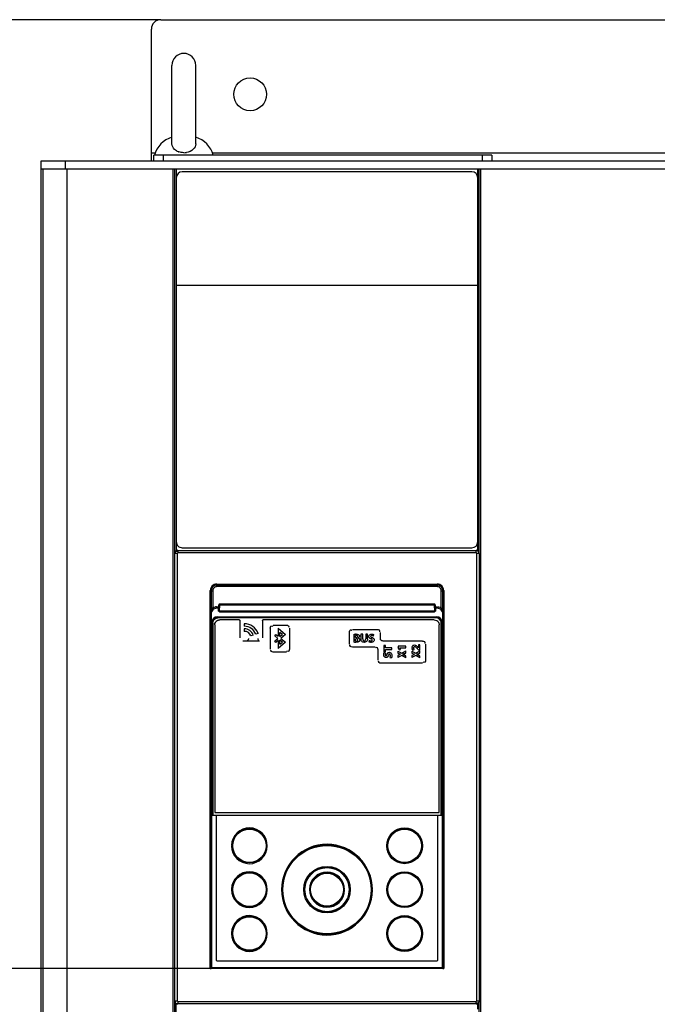
# Paper-space layout '178R0021_1_3' of a CAD drawing. Units: millimetres. Extents: x 0 to 420, y 0 to 297.
# Drawn here: x 72 to 94, y 185 to 218 of the extents above; entities that cross this region are included whole.
import ezdxf

# ---------------------------------------------------------------- set-up
doc = ezdxf.new("R2010")
doc.units = ezdxf.units.MM
doc.header["$LTSCALE"] = 23.1
doc.layers.get('0').update_dxf_attribs({"linetype": 'CONTINUOUS'})
doc.styles.get("Standard").update_dxf_attribs({"font": 'txt', "width": 0.8})
doc.dimstyles.new('DIMSTYLE_21', dxfattribs={"dimtxt": 2.6, "dimasz": 3.5, "dimexe": 1, "dimexo": 0, "dimgap": 0.65, "dimtad": 1, "dimdec": 0, "dimlfac": 10, "dimdsep": 46, "dimtxsty": 'STANDARD', "dimblk": '_FILLED', "dimblk1": '_FILLED', "dimblk2": '_FILLED', "dimcen": 0.09, "dimadec": 1, "dimazin": 2, "dimtp": 0.4, "dimtm": 0.4, "dimtfac": 1, "dimtdec": 0, "dimtofl": 0, "dimtmove": 0, "dimatfit": 3, "dimldrblk": '_FILLED', "dimfxl": 1, "dimtolj": 1, "dimarcsym": 0})

# ---------------------------------------------------------------- blocks, each defined once
blk = doc.blocks.new('_FILLED')
at = {"color": 0, "linetype": 'BYBLOCK'}
blk.add_solid([(0, 0), (-1, 0.1429), (-1, -0.1429)], dxfattribs=at)
blk = doc.blocks.new('*D83')
at = {"color": 2, "linetype": 'CONTINUOUS'}
for p, q in [((76.899, 218.384), (45.141, 218.384)), ((46.141, 218.384), (46.141, 137.355)), ((46.141, 56.326), (46.141, 137.355)), ((72.889, 56.326), (45.141, 56.326))]:
    blk.add_line(p, q, dxfattribs=at)
at = {"color": 2, "linetype": 'CONTINUOUS', "xscale": 3.5, "yscale": 3.5, "zscale": 3.5}
for p, rotation in [((46.141, 218.384), 90), ((46.141, 56.326), 270)]:
    blk.add_blockref('_FILLED', p, dxfattribs=dict(at, rotation=rotation))
at = {"color": 2, "linetype": 'CONTINUOUS', "insert": (42.891, 135.275), "char_height": 2.6, "width": 12.48, "attachment_point": 2, "rotation": 90, "line_spacing_factor": 0.9}
blk.add_mtext('1621\\P[63.8]', dxfattribs=at)
blk = doc.blocks.new('*D84')
at = {"color": 2, "linetype": 'CONTINUOUS'}
for p, q in [((78.552, 186.59), (61.808, 186.59)), ((62.808, 186.59), (62.808, 121.458)), ((62.809, 56.326), (62.808, 121.458)), ((73.689, 56.326), (61.809, 56.326))]:
    blk.add_line(p, q, dxfattribs=at)
at = {"color": 2, "linetype": 'CONTINUOUS', "xscale": 3.5, "yscale": 3.5, "zscale": 3.5}
for p, rotation in [((62.808, 186.59), 90.0006184538), ((62.809, 56.326), 270.0006184538)]:
    blk.add_blockref('_FILLED', p, dxfattribs=dict(at, rotation=rotation))
at = {"color": 2, "linetype": 'CONTINUOUS', "insert": (59.558, 119.378), "char_height": 2.6, "width": 12.48, "attachment_point": 2, "rotation": 90, "line_spacing_factor": 0.9}
blk.add_mtext('1303\\P[51.3]', dxfattribs=at)

psp = doc.layouts.new('178R0021_1_3')

# ---------------------------------------------------------------- linework, layer by layer
at = {"color": 7, "linetype": 'CONTINUOUS'}
for p, q in [((76.899, 218.384), (110.879, 218.384)), ((76.579, 213.675), (76.579, 218.064)), ((77.269, 214.22), (77.269, 216.854)), ((78.069, 214.22), (78.069, 216.854)), ((76.659, 213.654), (76.659, 213.844)), ((87.989, 213.844), (76.659, 213.844)), ((87.989, 213.844), (87.989, 213.654)), ((72.889, 96.071), (72.889, 213.654)), ((72.889, 213.654), (114.889, 213.654)), ((72.889, 213.384), (73.757, 213.384)), ((72.957, 96.071), (72.956, 213.384)), ((73.745, 213.384), (73.746, 96.071)), ((77.303, 213.384), (77.425, 213.384)), ((77.315, 96.071), (77.314, 213.384)), ((77.364, 200.505), (77.364, 213.384)), ((77.413, 213.384), (77.414, 200.591)), ((87.314, 213.29), (77.614, 213.29)), ((87.503, 213.384), (87.625, 213.384)), ((87.514, 200.591), (87.514, 213.384)), ((87.564, 200.505), (87.564, 213.384)), ((87.615, 96.071), (87.614, 213.384)), ((77.414, 209.49), (87.514, 209.49)), ((77.614, 200.69), (87.314, 200.69)), ((78.836, 198.659), (78.76, 198.661)), ((78.827, 198.569), (78.839, 198.77)), ((78.861, 198.808), (86.066, 198.808)), ((86.08, 198.57), (86.069, 198.77)), ((86.088, 198.77), (86.1, 198.569)), ((86.167, 198.661), (86.091, 198.659)), ((78.796, 198.377), (86.131, 198.377)), ((78.863, 198.543), (78.84, 198.56)), ((86.08, 198.57), (78.847, 198.57)), ((78.863, 198.543), (86.064, 198.543)), ((86.088, 198.56), (86.064, 198.543)), ((78.607, 191.735), (78.607, 198.187)), ((79.694, 198.145), (79.694, 198.06)), ((79.694, 197.975), (79.694, 197.89)), ((80.824, 197.991), (80.824, 197.731)), ((80.824, 197.991), (81.069, 197.785)), ((86.321, 198.188), (86.321, 191.735)), ((79.994, 197.764), (79.914, 197.735)), ((80.154, 197.822), (80.074, 197.793)), ((80.713, 197.739), (80.755, 197.789)), ((80.813, 197.655), (80.713, 197.739)), ((80.713, 197.571), (80.813, 197.655)), ((80.755, 197.789), (80.824, 197.731)), ((80.889, 197.718), (80.889, 197.851)), ((80.968, 197.785), (80.889, 197.851)), ((80.889, 197.718), (80.968, 197.785)), ((81.069, 197.785), (80.914, 197.655)), ((80.914, 197.655), (81.069, 197.525)), ((83.364, 197.787), (83.364, 197.526)), ((83.423, 197.685), (83.423, 197.747)), ((83.443, 197.685), (83.423, 197.685)), ((83.423, 197.567), (83.423, 197.642)), ((83.423, 197.642), (83.444, 197.642)), ((83.602, 197.791), (83.602, 197.642)), ((83.662, 197.791), (83.602, 197.791)), ((83.662, 197.638), (83.662, 197.791)), ((83.759, 197.791), (83.759, 197.638)), ((83.819, 197.791), (83.759, 197.791)), ((83.819, 197.642), (83.819, 197.791)), ((84.019, 197.733), (84.033, 197.781)), ((80.755, 197.521), (80.713, 197.571)), ((80.824, 197.579), (80.755, 197.521)), ((80.824, 197.579), (80.824, 197.319)), ((81.069, 197.525), (80.824, 197.319)), ((80.889, 197.458), (80.889, 197.591)), ((80.968, 197.525), (80.889, 197.591)), ((80.889, 197.458), (80.968, 197.525)), ((83.873, 197.587), (83.861, 197.538)), ((84.368, 197.413), (84.368, 197.208)), ((84.418, 197.413), (84.368, 197.413)), ((84.418, 197.34), (84.418, 197.413)), ((84.634, 197.34), (84.418, 197.34)), ((84.634, 197.28), (84.634, 197.34)), ((84.847, 197.392), (84.847, 197.342)), ((85.104, 197.392), (84.847, 197.392)), ((84.879, 197.274), (84.847, 197.342)), ((84.9, 197.333), (85.104, 197.334)), ((84.924, 197.284), (84.9, 197.333)), ((85.104, 197.334), (85.104, 197.392)), ((85.524, 197.342), (85.504, 197.366)), ((85.537, 197.257), (85.508, 197.29)), ((85.524, 197.439), (85.524, 197.342)), ((85.574, 197.439), (85.524, 197.439)), ((85.574, 197.257), (85.574, 197.439)), ((84.368, 197.208), (84.418, 197.208)), ((84.425, 197.163), (84.377, 197.177)), ((84.418, 197.208), (84.418, 197.28)), ((84.418, 197.28), (84.634, 197.28)), ((84.572, 197.017), (84.621, 197.005)), ((84.838, 197.23), (84.838, 197.162)), ((84.838, 197.23), (84.968, 197.155)), ((84.838, 197.162), (84.886, 197.139)), ((84.886, 197.1), (84.838, 197.077)), ((84.969, 197.082), (84.838, 197.008)), ((84.838, 197.077), (84.838, 197.008)), ((84.879, 197.274), (84.924, 197.284)), ((84.886, 197.1), (84.93, 197.121)), ((84.968, 197.155), (85.104, 197.234)), ((85.104, 197.005), (84.969, 197.082)), ((85.024, 197.11), (85.039, 197.103)), ((85.039, 197.103), (85.056, 197.095)), ((85.056, 197.141), (85.104, 197.165)), ((85.104, 197.074), (85.056, 197.095)), ((85.104, 197.165), (85.104, 197.234)), ((85.104, 197.005), (85.104, 197.074)), ((85.308, 197.23), (85.308, 197.162)), ((85.308, 197.23), (85.438, 197.155)), ((85.308, 197.162), (85.356, 197.139)), ((85.356, 197.1), (85.308, 197.077)), ((85.439, 197.082), (85.308, 197.008)), ((85.308, 197.077), (85.308, 197.008)), ((85.339, 197.261), (85.382, 197.278)), ((85.356, 197.1), (85.4, 197.121)), ((85.438, 197.155), (85.574, 197.234)), ((85.574, 197.005), (85.439, 197.082)), ((85.526, 197.141), (85.494, 197.125)), ((85.494, 197.11), (85.509, 197.103)), ((85.509, 197.103), (85.526, 197.095)), ((85.526, 197.141), (85.574, 197.165)), ((85.574, 197.074), (85.526, 197.095)), ((85.537, 197.257), (85.574, 197.257)), ((85.574, 197.165), (85.574, 197.234)), ((85.574, 197.005), (85.574, 197.074)), ((78.59, 191.735), (78.59, 186.621)), ((78.621, 191.735), (86.306, 191.735)), ((78.754, 191.695), (78.754, 186.875)), ((86.154, 191.715), (78.774, 191.715)), ((86.174, 186.875), (86.174, 191.695)), ((86.338, 186.621), (86.338, 191.735)), ((78.774, 186.855), (86.154, 186.855)), ((86.375, 186.59), (78.552, 186.59)), ((78.59, 186.621), (78.582, 186.593)), ((78.59, 186.621), (86.338, 186.621)), ((86.345, 186.593), (86.338, 186.621)), ((77.365, 96.071), (77.364, 185.504)), ((77.415, 96.071), (77.414, 185.418)), ((87.514, 185.231), (87.514, 185.418)), ((87.565, 96.071), (87.564, 185.505))]:
    psp.add_line(p, q, dxfattribs=at)
at = {"color": 9, "linetype": 'CONTINUOUS'}
for p, q in [((76.579, 213.924), (76.715, 213.924)), ((76.979, 213.844), (76.979, 213.654)), ((78.619, 213.924), (109.16, 213.924)), ((87.669, 213.654), (87.669, 213.844)), ((73.689, 213.654), (73.689, 213.384)), ((73.757, 213.384), (77.303, 213.384)), ((77.425, 213.384), (87.503, 213.384)), ((87.625, 213.384), (113.81, 213.384)), ((77.468, 200.601), (77.468, 200.521)), ((77.468, 200.601), (87.459, 200.601)), ((87.459, 200.521), (87.459, 200.601)), ((77.368, 185.509), (77.368, 200.501)), ((77.448, 200.501), (77.368, 200.501)), ((77.448, 200.501), (77.448, 185.509)), ((87.459, 200.521), (77.468, 200.521)), ((87.48, 185.509), (87.479, 200.501)), ((87.559, 200.501), (87.479, 200.501)), ((87.559, 200.501), (87.56, 185.509)), ((78.772, 199.445), (78.772, 199.475)), ((78.772, 199.475), (86.155, 199.475)), ((78.772, 199.445), (78.778, 199.439)), ((86.155, 199.445), (78.772, 199.445)), ((78.778, 199.389), (78.778, 199.439)), ((78.778, 199.439), (86.15, 199.439)), ((86.15, 199.389), (78.778, 199.389)), ((86.15, 199.439), (86.155, 199.445)), ((86.15, 199.439), (86.15, 199.389)), ((86.155, 199.475), (86.155, 199.445)), ((78.552, 186.59), (78.552, 199.255)), ((78.552, 199.255), (78.582, 199.255)), ((78.582, 199.255), (78.582, 186.593)), ((78.588, 199.249), (78.582, 199.255)), ((78.588, 198.669), (78.588, 199.249)), ((78.588, 199.249), (78.638, 199.249)), ((78.638, 199.249), (78.638, 198.669)), ((86.29, 198.669), (86.29, 199.249)), ((86.29, 199.249), (86.34, 199.249)), ((86.345, 199.255), (86.34, 199.249)), ((86.34, 199.249), (86.34, 198.669)), ((86.345, 186.593), (86.345, 199.255)), ((86.345, 199.255), (86.375, 199.255)), ((86.375, 199.255), (86.375, 186.59)), ((78.638, 198.669), (78.588, 198.669)), ((78.631, 198.652), (78.636, 198.664)), ((78.76, 198.707), (78.76, 198.661)), ((78.76, 198.707), (78.839, 198.707)), ((78.859, 198.77), (78.847, 198.57)), ((86.069, 198.77), (78.859, 198.77)), ((86.089, 198.707), (86.167, 198.707)), ((86.167, 198.661), (86.167, 198.707)), ((86.29, 198.669), (86.34, 198.669)), ((78.796, 198.377), (78.811, 198.362)), ((78.811, 198.362), (78.811, 198.342)), ((78.811, 198.362), (86.117, 198.362)), ((86.117, 198.342), (78.811, 198.342)), ((86.117, 198.342), (86.117, 198.362)), ((78.621, 191.735), (78.621, 198.173)), ((78.641, 198.173), (78.621, 198.173)), ((78.641, 198.173), (78.641, 191.735)), ((78.704, 198.105), (78.704, 191.815)), ((79.524, 198.275), (78.874, 198.275)), ((79.544, 198.251), (79.544, 197.675)), ((80.304, 198.255), (80.304, 197.675)), ((86.054, 198.275), (80.324, 198.275)), ((80.564, 197.995), (80.564, 197.295)), ((80.664, 198.095), (81.104, 198.095)), ((81.204, 197.995), (81.204, 197.295)), ((83.314, 197.955), (84.144, 197.955)), ((86.224, 191.815), (86.224, 198.105)), ((86.286, 191.735), (86.286, 198.173)), ((86.306, 198.173), (86.286, 198.173)), ((86.306, 198.173), (86.306, 191.735)), ((83.214, 197.465), (83.214, 197.855)), ((84.244, 197.855), (84.244, 197.665)), ((79.644, 197.575), (80.204, 197.575)), ((84.074, 197.365), (83.314, 197.365)), ((85.664, 197.565), (84.344, 197.565)), ((85.764, 197.465), (85.764, 196.925)), ((81.104, 197.195), (80.664, 197.195)), ((84.174, 196.925), (84.174, 197.265)), ((85.664, 196.825), (84.274, 196.825)), ((78.704, 191.815), (86.224, 191.815)), ((77.368, 185.509), (77.448, 185.509)), ((77.468, 185.489), (77.468, 185.409)), ((77.468, 185.489), (87.46, 185.489)), ((87.46, 185.409), (87.46, 185.489)), ((87.48, 185.509), (87.56, 185.509)), ((87.46, 185.409), (77.468, 185.409))]:
    psp.add_line(p, q, dxfattribs=at)
at = {"color": 7, "linetype": 'CONTINUOUS'}
for points in [[(78.861, 198.808), (78.848, 198.803), (78.841, 198.791), (78.839, 198.776), (78.839, 198.77)], [(86.089, 198.77), (86.088, 198.777), (86.086, 198.792), (86.078, 198.804), (86.066, 198.808)], [(86.1, 198.569), (86.098, 198.569), (86.09, 198.57), (86.08, 198.57)], [(78.552, 186.59), (78.568, 186.59), (78.578, 186.591), (78.582, 186.593)], [(86.345, 186.593), (86.35, 186.591), (86.361, 186.59), (86.375, 186.59)]]:
    psp.add_lwpolyline(points, dxfattribs=at)
at = {"color": 9, "linetype": 'CONTINUOUS'}
for points in [[(79.524, 198.275), (79.535, 198.272), (79.542, 198.263), (79.544, 198.251)], [(80.304, 198.255), (80.306, 198.265), (80.314, 198.272), (80.324, 198.275)], [(84.344, 197.565), (84.319, 197.568), (84.298, 197.576)]]:
    psp.add_lwpolyline(points, dxfattribs=at)
at = {"color": 7, "linetype": 'CONTINUOUS'}
for centre, radius in [((79.889, 215.884), 0.55), ((85.064, 190.705), 0.6), ((82.464, 189.235), 0.74), ((85.064, 189.235), 0.6), ((85.064, 187.765), 0.6)]:
    psp.add_circle(centre, radius, dxfattribs=at)
at = {"color": 9, "linetype": 'CONTINUOUS'}
for centre, radius in [((79.864, 190.705), 0.577), ((79.864, 190.705), 0.56), ((85.064, 190.705), 0.577), ((85.064, 190.705), 0.56), ((82.464, 189.235), 1.497), ((82.464, 189.235), 1.48), ((79.864, 189.235), 0.577), ((79.864, 189.235), 0.56), ((82.464, 189.235), 0.78), ((82.464, 189.235), 0.763), ((82.464, 189.235), 0.567), ((82.464, 189.235), 0.55), ((85.064, 189.235), 0.577), ((85.064, 189.235), 0.56), ((79.864, 187.765), 0.577), ((79.864, 187.765), 0.56), ((85.064, 187.765), 0.577), ((85.064, 187.765), 0.56)]:
    psp.add_circle(centre, radius, dxfattribs=at)
at = {"color": 7, "linetype": 'CONTINUOUS'}
for centre, radius, start, end in [((76.899, 218.064), 0.32, 90, 180), ((77.669, 216.854), 0.4, 0, 180), ((77.489, 213.654), 0.82, 105.7166, 166.9682), ((77.849, 213.654), 0.82, 13.5642, 74.2925), ((77.642, 214.369), 0.437, 240.3706, 247.316), ((77.654, 214.396), 0.467, 247.2713, 250.8007), ((77.669, 214.456), 0.529, 269.9885, 279.4527), ((77.614, 213.09), 0.2, 90.0006, 180.0006), ((87.314, 213.09), 0.2, 0.0006, 90.0006), ((77.464, 200.505), 0.1, 90.0704, 180.0006), ((77.614, 200.89), 0.2, 180.0006, 270.0006), ((87.314, 200.89), 0.2, 270.0006, 0.0006), ((87.464, 200.505), 0.1, 0.0704, 89.9308), ((79.694, 197.655), 0.49, 20.0006, 90.0006), ((79.694, 197.655), 0.405, 20.0006, 90.0006), ((79.694, 197.655), 0.32, 20.0006, 90.0006), ((79.694, 197.655), 0.235, 20.0006, 90.0006), ((83.442, 197.244), 0.549, 90.0298, 92.0443), ((83.964, 197.617), 0.129, 80.6779, 90.0278), ((83.965, 197.62), 0.126, 72.052, 80.6804), ((83.424, 198.015), 0.493, 265.3742, 267.8527), ((83.428, 198.136), 0.614, 267.8319, 270.0313), ((83.944, 197.729), 0.16, 251.084, 259.5864), ((85.463, 197.344), 0.151, 180.015, 192.2298), ((84.542, 197.108), 0.129, 170.6779, 180.0278), ((84.538, 197.109), 0.126, 162.052, 170.6804), ((84.429, 197.088), 0.16, 341.084, 349.5864), ((85.5, 196.201), 1.039, 117.2962, 118.2908), ((85.794, 195.631), 1.681, 116.6915, 117.2797), ((87.947, 191.351), 6.472, 116.536, 116.6986), ((85.97, 196.201), 1.039, 117.2962, 118.2908), ((78.774, 191.695), 0.02, 96.4292, 180.0006), ((86.154, 191.695), 0.02, 6.4292, 90.0006), ((79.864, 190.705), 0.6, 180.0006, 178.5399), ((82.464, 189.235), 1.52, 0.0006, 359.4308), ((79.864, 189.235), 0.6, 180.0006, 178.5399), ((82.464, 189.235), 0.59, 0.0006, 358.5146), ((79.864, 187.765), 0.6, 180.0006, 178.5399), ((78.774, 186.875), 0.02, 186.4292, 270.0006), ((86.154, 186.875), 0.02, 276.4292, 0.0006), ((77.464, 185.505), 0.1, 180.0006, 269.9308), ((87.464, 185.505), 0.1, 270.0704, 359.9308)]:
    psp.add_arc(centre, radius, start, end, dxfattribs=at)
at = {"color": 9, "linetype": 'CONTINUOUS'}
for centre, radius, start, end in [((78.772, 199.255), 0.22, 89.9733, 180.0281), ((78.772, 199.255), 0.19, 89.9837, 180.0175), ((78.778, 199.249), 0.19, 89.9898, 180.0115), ((78.778, 199.249), 0.14, 89.9925, 180.0089), ((86.15, 199.249), 0.19, 359.9898, 90.0115), ((86.15, 199.249), 0.14, 359.9923, 90.0088), ((86.155, 199.255), 0.22, 359.9731, 90.028), ((86.155, 199.255), 0.19, 359.9837, 90.0175), ((81.907, 197.361), 3.521, 158.4927, 158.8292), ((86.117, 198.173), 0.169, 359.9242, 90.0775), ((79.657, 197.668), 0.178, 328.4665, 338.5661)]:
    psp.add_arc(centre, radius, start, end, dxfattribs=at)
at = {"color": 7, "linetype": 'CONTINUOUS'}
for centre, major_axis, ratio, start_param, end_param in [((78.797, 198.186), (0.135, -0.135), 0.992433, 2.359993, 3.923193), ((78.847, 198.569), (0.02, 0), 0.060952, 1.570297, 3.225371), ((86.13, 198.186), (0.135, 0.135), 0.992433, -0.7816, 0.7816)]:
    psp.add_ellipse(centre, major_axis=major_axis, ratio=ratio, start_param=start_param, end_param=end_param, dxfattribs=at)
for points, knots in [([(77.426, 213.989), (77.402, 214.003), (77.324, 214.057), (77.269, 214.152), (77.269, 214.22)], [0, 0, 0, 0, 0.287486, 1, 1, 1, 1]), ([(78.069, 214.22), (78.069, 214.154), (77.987, 214.006), (77.839, 213.948), (77.756, 213.934)], [0, 0, 0, 0, 0.441273, 1, 1, 1, 1])]:
    psp.add_open_spline(points, degree=3, knots=knots, dxfattribs=at)
for points in [[(77.669, 213.927), (77.612, 213.927), (77.554, 213.937), (77.5, 213.955)], [(78.691, 198.647), (78.67, 198.638), (78.65, 198.624), (78.634, 198.607)], [(78.76, 198.661), (78.737, 198.661), (78.713, 198.656), (78.691, 198.647)], [(86.236, 198.647), (86.214, 198.656), (86.191, 198.661), (86.167, 198.661)], [(86.331, 198.548), (86.315, 198.591), (86.278, 198.629), (86.236, 198.647)], [(78.634, 198.607), (78.618, 198.59), (78.605, 198.57), (78.597, 198.548)], [(78.716, 198.337), (78.688, 198.321), (78.663, 198.296), (78.647, 198.268)], [(78.811, 198.362), (78.778, 198.362), (78.744, 198.353), (78.716, 198.337)], [(86.211, 198.337), (86.183, 198.353), (86.149, 198.362), (86.117, 198.362)], [(86.281, 198.268), (86.264, 198.296), (86.24, 198.321), (86.211, 198.337)], [(78.647, 198.268), (78.63, 198.239), (78.621, 198.206), (78.621, 198.173)], [(86.306, 198.173), (86.306, 198.206), (86.297, 198.239), (86.281, 198.268)], [(83.364, 197.787), (83.376, 197.789), (83.398, 197.792), (83.422, 197.792)], [(83.449, 197.749), (83.435, 197.749), (83.428, 197.748), (83.423, 197.747)], [(83.441, 197.793), (83.465, 197.793), (83.483, 197.791), (83.497, 197.787)], [(83.443, 197.685), (83.463, 197.685), (83.477, 197.691), (83.485, 197.699)], [(83.47, 197.639), (83.462, 197.641), (83.453, 197.642), (83.444, 197.642)], [(83.47, 197.746), (83.464, 197.748), (83.457, 197.749), (83.449, 197.749)], [(83.486, 197.736), (83.482, 197.741), (83.477, 197.744), (83.47, 197.746)], [(83.498, 197.605), (83.498, 197.623), (83.487, 197.634), (83.47, 197.639)], [(83.485, 197.699), (83.489, 197.704), (83.492, 197.711), (83.492, 197.718)], [(83.492, 197.718), (83.492, 197.725), (83.49, 197.731), (83.486, 197.736)], [(83.497, 197.787), (83.506, 197.785), (83.513, 197.782), (83.52, 197.778)], [(83.527, 197.679), (83.522, 197.675), (83.515, 197.671), (83.508, 197.668)], [(83.508, 197.668), (83.519, 197.665), (83.529, 197.661), (83.537, 197.654)], [(83.52, 197.778), (83.532, 197.771), (83.542, 197.761), (83.547, 197.748)], [(83.552, 197.725), (83.552, 197.708), (83.544, 197.691), (83.527, 197.679)], [(83.537, 197.654), (83.544, 197.648), (83.551, 197.641), (83.555, 197.632)], [(83.547, 197.748), (83.55, 197.741), (83.552, 197.734), (83.552, 197.725)], [(83.555, 197.632), (83.559, 197.623), (83.561, 197.613), (83.561, 197.603)], [(83.604, 197.609), (83.603, 197.619), (83.602, 197.631), (83.602, 197.642)], [(83.662, 197.638), (83.662, 197.622), (83.664, 197.608), (83.669, 197.597)], [(83.739, 197.578), (83.752, 197.588), (83.759, 197.608), (83.759, 197.638)], [(83.819, 197.642), (83.819, 197.615), (83.815, 197.593), (83.807, 197.576)], [(83.864, 197.715), (83.864, 197.731), (83.869, 197.746), (83.878, 197.758)], [(83.867, 197.694), (83.865, 197.7), (83.864, 197.707), (83.864, 197.715)], [(83.877, 197.675), (83.873, 197.681), (83.87, 197.687), (83.867, 197.694)], [(83.893, 197.66), (83.887, 197.664), (83.882, 197.669), (83.877, 197.675)], [(83.878, 197.758), (83.886, 197.77), (83.898, 197.779), (83.914, 197.786)], [(83.913, 197.647), (83.905, 197.651), (83.899, 197.655), (83.893, 197.66)], [(83.938, 197.636), (83.929, 197.639), (83.92, 197.643), (83.913, 197.647)], [(83.914, 197.786), (83.928, 197.791), (83.945, 197.795), (83.965, 197.795)], [(83.931, 197.734), (83.927, 197.73), (83.925, 197.725), (83.925, 197.72)], [(83.925, 197.72), (83.925, 197.709), (83.932, 197.701), (83.948, 197.694)], [(83.964, 197.746), (83.948, 197.746), (83.937, 197.741), (83.931, 197.734)], [(83.982, 197.599), (83.982, 197.616), (83.969, 197.625), (83.938, 197.636)], [(83.948, 197.694), (83.955, 197.69), (83.964, 197.687), (83.975, 197.683)], [(83.965, 197.795), (83.974, 197.795), (83.982, 197.794), (83.99, 197.793)], [(83.975, 197.683), (83.983, 197.68), (83.991, 197.676), (83.999, 197.672)], [(83.99, 197.793), (83.998, 197.792), (84.006, 197.791), (84.012, 197.789)], [(83.999, 197.672), (84.006, 197.668), (84.012, 197.664), (84.018, 197.659)], [(84.019, 197.733), (84.015, 197.735), (84.01, 197.738), (84.003, 197.74)], [(84.012, 197.789), (84.02, 197.787), (84.027, 197.784), (84.033, 197.781)], [(84.018, 197.659), (84.023, 197.655), (84.028, 197.649), (84.032, 197.644)], [(84.032, 197.644), (84.036, 197.638), (84.039, 197.632), (84.04, 197.625)], [(84.04, 197.625), (84.042, 197.618), (84.043, 197.611), (84.043, 197.603)], [(83.384, 197.524), (83.376, 197.524), (83.369, 197.525), (83.364, 197.526)], [(83.423, 197.567), (83.429, 197.566), (83.436, 197.566), (83.447, 197.566)], [(83.46, 197.523), (83.45, 197.523), (83.44, 197.522), (83.429, 197.522)], [(83.447, 197.566), (83.465, 197.566), (83.482, 197.571), (83.491, 197.583)], [(83.488, 197.527), (83.48, 197.525), (83.47, 197.524), (83.46, 197.523)], [(83.513, 197.535), (83.506, 197.532), (83.498, 197.529), (83.488, 197.527)], [(83.491, 197.583), (83.495, 197.588), (83.498, 197.596), (83.498, 197.605)], [(83.533, 197.546), (83.528, 197.542), (83.521, 197.538), (83.513, 197.535)], [(83.548, 197.561), (83.544, 197.556), (83.539, 197.551), (83.533, 197.546)], [(83.558, 197.58), (83.555, 197.573), (83.552, 197.567), (83.548, 197.561)], [(83.561, 197.603), (83.561, 197.595), (83.56, 197.587), (83.558, 197.58)], [(83.612, 197.581), (83.608, 197.589), (83.606, 197.599), (83.604, 197.609)], [(83.638, 197.542), (83.627, 197.552), (83.618, 197.564), (83.612, 197.581)], [(83.708, 197.521), (83.679, 197.521), (83.656, 197.527), (83.638, 197.542)], [(83.669, 197.597), (83.671, 197.591), (83.674, 197.586), (83.678, 197.582)], [(83.678, 197.582), (83.682, 197.578), (83.687, 197.574), (83.692, 197.572)], [(83.692, 197.572), (83.697, 197.57), (83.703, 197.569), (83.71, 197.569)], [(83.766, 197.533), (83.75, 197.525), (83.731, 197.521), (83.708, 197.521)], [(83.71, 197.569), (83.722, 197.569), (83.731, 197.572), (83.739, 197.578)], [(83.807, 197.576), (83.798, 197.556), (83.784, 197.542), (83.766, 197.533)], [(83.883, 197.529), (83.874, 197.531), (83.866, 197.534), (83.861, 197.538)], [(83.873, 197.587), (83.879, 197.584), (83.885, 197.581), (83.893, 197.579)], [(83.909, 197.523), (83.899, 197.524), (83.89, 197.527), (83.883, 197.529)], [(83.936, 197.521), (83.927, 197.521), (83.918, 197.522), (83.909, 197.523)], [(83.916, 197.573), (83.923, 197.571), (83.932, 197.57), (83.94, 197.57)], [(83.956, 197.522), (83.95, 197.521), (83.943, 197.521), (83.936, 197.521)], [(83.94, 197.57), (83.957, 197.57), (83.969, 197.575), (83.976, 197.582)], [(83.989, 197.529), (83.98, 197.526), (83.969, 197.523), (83.956, 197.522)], [(83.976, 197.582), (83.98, 197.587), (83.982, 197.593), (83.982, 197.599)], [(84.029, 197.558), (84.02, 197.546), (84.007, 197.536), (83.989, 197.529)], [(84.043, 197.603), (84.043, 197.587), (84.039, 197.571), (84.029, 197.558)], [(85.313, 197.344), (85.313, 197.363), (85.316, 197.379), (85.323, 197.392)], [(85.326, 197.284), (85.322, 197.293), (85.318, 197.302), (85.316, 197.312)], [(85.323, 197.392), (85.329, 197.406), (85.339, 197.417), (85.351, 197.424)], [(85.351, 197.424), (85.363, 197.431), (85.378, 197.434), (85.393, 197.434)], [(85.365, 197.353), (85.362, 197.348), (85.361, 197.341), (85.361, 197.332)], [(85.361, 197.332), (85.361, 197.325), (85.362, 197.319), (85.364, 197.312)], [(85.364, 197.312), (85.366, 197.306), (85.369, 197.299), (85.372, 197.294)], [(85.377, 197.369), (85.372, 197.365), (85.367, 197.36), (85.365, 197.353)], [(85.372, 197.294), (85.375, 197.288), (85.378, 197.282), (85.382, 197.278)], [(85.398, 197.374), (85.391, 197.374), (85.383, 197.372), (85.377, 197.369)], [(85.393, 197.434), (85.408, 197.434), (85.421, 197.431), (85.433, 197.425)], [(85.416, 197.371), (85.41, 197.373), (85.404, 197.374), (85.398, 197.374)], [(85.435, 197.361), (85.428, 197.365), (85.422, 197.369), (85.416, 197.371)], [(85.433, 197.425), (85.448, 197.418), (85.462, 197.408), (85.475, 197.396)], [(85.452, 197.347), (85.446, 197.353), (85.44, 197.357), (85.435, 197.361)], [(85.508, 197.29), (85.486, 197.315), (85.468, 197.334), (85.452, 197.347)], [(85.475, 197.396), (85.48, 197.391), (85.484, 197.387), (85.488, 197.383)], [(85.488, 197.383), (85.494, 197.377), (85.499, 197.372), (85.504, 197.366)], [(84.364, 197.109), (84.364, 197.118), (84.364, 197.126), (84.365, 197.134)], [(84.373, 197.058), (84.367, 197.072), (84.364, 197.089), (84.364, 197.109)], [(84.365, 197.134), (84.366, 197.142), (84.368, 197.15), (84.37, 197.156)], [(84.37, 197.156), (84.372, 197.164), (84.374, 197.171), (84.377, 197.177)], [(84.401, 197.022), (84.389, 197.03), (84.379, 197.042), (84.373, 197.058)], [(84.443, 197.008), (84.427, 197.008), (84.413, 197.013), (84.401, 197.022)], [(84.413, 197.108), (84.413, 197.092), (84.417, 197.081), (84.424, 197.075)], [(84.425, 197.163), (84.423, 197.159), (84.421, 197.154), (84.419, 197.147)], [(84.424, 197.075), (84.428, 197.071), (84.433, 197.069), (84.438, 197.069)], [(84.438, 197.069), (84.455, 197.069), (84.463, 197.084), (84.476, 197.119)], [(84.465, 197.011), (84.458, 197.009), (84.451, 197.008), (84.443, 197.008)], [(84.484, 197.021), (84.478, 197.017), (84.472, 197.014), (84.465, 197.011)], [(84.476, 197.119), (84.479, 197.127), (84.483, 197.135), (84.486, 197.142)], [(84.499, 197.037), (84.494, 197.031), (84.489, 197.025), (84.484, 197.021)], [(84.486, 197.142), (84.49, 197.15), (84.495, 197.156), (84.499, 197.162)], [(84.499, 197.162), (84.504, 197.167), (84.509, 197.172), (84.515, 197.176)], [(84.512, 197.057), (84.508, 197.049), (84.504, 197.043), (84.499, 197.037)], [(84.522, 197.082), (84.519, 197.073), (84.516, 197.064), (84.512, 197.057)], [(84.515, 197.176), (84.521, 197.18), (84.527, 197.183), (84.534, 197.184)], [(84.559, 197.126), (84.543, 197.126), (84.533, 197.113), (84.522, 197.082)], [(84.534, 197.184), (84.54, 197.186), (84.547, 197.187), (84.555, 197.187)], [(84.555, 197.187), (84.572, 197.187), (84.587, 197.183), (84.601, 197.173)], [(84.576, 197.12), (84.572, 197.124), (84.566, 197.126), (84.559, 197.126)], [(84.572, 197.017), (84.575, 197.023), (84.577, 197.029), (84.58, 197.037)], [(84.588, 197.084), (84.588, 197.101), (84.584, 197.113), (84.576, 197.12)], [(84.586, 197.06), (84.587, 197.067), (84.588, 197.076), (84.588, 197.084)], [(84.601, 197.173), (84.613, 197.164), (84.623, 197.151), (84.629, 197.133)], [(84.63, 197.026), (84.627, 197.018), (84.624, 197.01), (84.621, 197.005)], [(84.629, 197.133), (84.633, 197.124), (84.635, 197.113), (84.637, 197.1)], [(84.635, 197.053), (84.634, 197.043), (84.632, 197.034), (84.63, 197.026)], [(84.638, 197.08), (84.638, 197.071), (84.637, 197.061), (84.635, 197.053)], [(84.637, 197.1), (84.637, 197.094), (84.638, 197.087), (84.638, 197.08)], [(84.93, 197.121), (84.913, 197.127), (84.902, 197.132), (84.886, 197.139)], [(85.008, 197.116), (85.013, 197.114), (85.018, 197.112), (85.024, 197.11)], [(85.339, 197.261), (85.334, 197.267), (85.33, 197.275), (85.326, 197.284)], [(85.4, 197.121), (85.383, 197.127), (85.372, 197.132), (85.356, 197.139)], [(85.478, 197.116), (85.483, 197.114), (85.488, 197.112), (85.494, 197.11)]]:
    psp.add_open_spline(points, degree=3, dxfattribs=at)
at = {"color": 9, "linetype": 'CONTINUOUS'}
for points, knots in [([(87.459, 200.601), (87.483, 200.601), (87.536, 200.598), (87.546, 200.537), (87.534, 200.521)], [0, 0, 0, 0, 0.543021, 1, 1, 1, 1]), ([(77.368, 200.501), (77.368, 200.524), (77.37, 200.577), (77.432, 200.587), (77.448, 200.575)], [0, 0, 0, 0, 0.543021, 1, 1, 1, 1]), ([(77.448, 200.501), (77.448, 200.506), (77.453, 200.516), (77.463, 200.521), (77.468, 200.521)], [0, 0, 0, 0, 0.499999, 1, 1, 1, 1]), ([(87.459, 200.521), (87.464, 200.521), (87.475, 200.516), (87.479, 200.506), (87.479, 200.501)], [0, 0, 0, 0, 0.499999, 1, 1, 1, 1]), ([(78.76, 198.707), (78.753, 198.707), (78.739, 198.707), (78.724, 198.705), (78.717, 198.704)], [0, 0, 0, 0, 0.497196, 1, 1, 1, 1]), ([(78.859, 198.77), (78.854, 198.77), (78.848, 198.769), (78.84, 198.772), (78.839, 198.77)], [0, 0, 0, 0, 0.683056, 1, 1, 1, 1]), ([(78.859, 198.77), (78.859, 198.774), (78.859, 198.782), (78.86, 198.789), (78.86, 198.792)], [0, 0, 0, 0, 0.543943, 1, 1, 1, 1]), ([(78.86, 198.792), (78.86, 198.794), (78.861, 198.798), (78.861, 198.801), (78.861, 198.802)], [0, 0, 0, 0, 0.630281, 1, 1, 1, 1]), ([(86.066, 198.802), (86.067, 198.799), (86.068, 198.788), (86.068, 198.777), (86.069, 198.77)], [0, 0, 0, 0, 0.35566, 1, 1, 1, 1]), ([(86.088, 198.77), (86.087, 198.771), (86.081, 198.77), (86.076, 198.77), (86.072, 198.77)], [0, 0, 0, 0, 0.311106, 1, 1, 1, 1]), ([(86.21, 198.703), (86.204, 198.703), (86.192, 198.701), (86.18, 198.696), (86.175, 198.693)], [0, 0, 0, 0, 0.478299, 1, 1, 1, 1]), ([(86.318, 198.593), (86.32, 198.586), (86.325, 198.571), (86.329, 198.556), (86.331, 198.548)], [0, 0, 0, 0, 0.491822, 1, 1, 1, 1]), ([(78.788, 198.252), (78.794, 198.255), (78.806, 198.261), (78.819, 198.265), (78.825, 198.267)], [0, 0, 0, 0, 0.499781, 1, 1, 1, 1]), ([(78.825, 198.267), (78.833, 198.27), (78.849, 198.273), (78.866, 198.275), (78.874, 198.275)], [0, 0, 0, 0, 0.501355, 1, 1, 1, 1]), ([(80.564, 197.995), (80.564, 198.018), (80.566, 198.071), (80.628, 198.08), (80.644, 198.068)], [0, 0, 0, 0, 0.534414, 1, 1, 1, 1]), ([(81.104, 198.095), (81.127, 198.094), (81.18, 198.092), (81.189, 198.031), (81.177, 198.014)], [0, 0, 0, 0, 0.534414, 1, 1, 1, 1]), ([(84.144, 197.955), (84.167, 197.954), (84.22, 197.952), (84.229, 197.891), (84.217, 197.874)], [0, 0, 0, 0, 0.534414, 1, 1, 1, 1]), ([(86.201, 198.19), (86.203, 198.185), (86.209, 198.175), (86.212, 198.165), (86.214, 198.159)], [0, 0, 0, 0, 0.49984, 1, 1, 1, 1]), ([(86.214, 198.159), (86.217, 198.15), (86.221, 198.132), (86.223, 198.114), (86.224, 198.105)], [0, 0, 0, 0, 0.501285, 1, 1, 1, 1]), ([(79.834, 197.655), (79.834, 197.646), (79.832, 197.628), (79.826, 197.611), (79.823, 197.603)], [0, 0, 0, 0, 0.49713, 1, 1, 1, 1]), ([(83.228, 197.914), (83.232, 197.921), (83.24, 197.933), (83.254, 197.939), (83.261, 197.94)], [0, 0, 0, 0, 0.523555, 1, 1, 1, 1]), ([(83.261, 197.94), (83.266, 197.94), (83.278, 197.938), (83.289, 197.932), (83.294, 197.928)], [0, 0, 0, 0, 0.433661, 1, 1, 1, 1]), ([(84.298, 197.576), (84.283, 197.584), (84.251, 197.599), (84.25, 197.641), (84.26, 197.653)], [0, 0, 0, 0, 0.515792, 1, 1, 1, 1]), ([(81.204, 197.295), (81.203, 197.271), (81.201, 197.218), (81.14, 197.21), (81.123, 197.222)], [0, 0, 0, 0, 0.534414, 1, 1, 1, 1]), ([(83.314, 197.365), (83.29, 197.366), (83.237, 197.367), (83.229, 197.429), (83.241, 197.445)], [0, 0, 0, 0, 0.534414, 1, 1, 1, 1]), ([(84.174, 197.265), (84.173, 197.288), (84.171, 197.341), (84.11, 197.35), (84.093, 197.338)], [0, 0, 0, 0, 0.534414, 1, 1, 1, 1]), ([(85.664, 197.565), (85.687, 197.564), (85.74, 197.562), (85.749, 197.501), (85.737, 197.484)], [0, 0, 0, 0, 0.534414, 1, 1, 1, 1]), ([(80.664, 197.195), (80.64, 197.196), (80.587, 197.197), (80.579, 197.259), (80.591, 197.275)], [0, 0, 0, 0, 0.534414, 1, 1, 1, 1]), ([(84.274, 196.825), (84.25, 196.826), (84.197, 196.827), (84.189, 196.889), (84.201, 196.906)], [0, 0, 0, 0, 0.534414, 1, 1, 1, 1]), ([(85.764, 196.925), (85.763, 196.901), (85.761, 196.848), (85.7, 196.84), (85.683, 196.852)], [0, 0, 0, 0, 0.534414, 1, 1, 1, 1]), ([(77.382, 185.459), (77.382, 185.464), (77.384, 185.475), (77.39, 185.484), (77.394, 185.489)], [0, 0, 0, 0, 0.438184, 1, 1, 1, 1]), ([(77.468, 185.489), (77.463, 185.489), (77.453, 185.494), (77.448, 185.504), (77.448, 185.509)], [0, 0, 0, 0, 0.499999, 1, 1, 1, 1]), ([(87.48, 185.509), (87.48, 185.504), (87.475, 185.494), (87.465, 185.489), (87.46, 185.489)], [0, 0, 0, 0, 0.499999, 1, 1, 1, 1]), ([(87.56, 185.509), (87.559, 185.485), (87.557, 185.433), (87.496, 185.423), (87.48, 185.435)], [0, 0, 0, 0, 0.543021, 1, 1, 1, 1])]:
    psp.add_open_spline(points, degree=3, knots=knots, dxfattribs=at)
for points in [[(78.597, 198.548), (78.603, 198.577), (78.613, 198.605), (78.624, 198.632)], [(78.717, 198.704), (78.691, 198.701), (78.663, 198.685), (78.651, 198.662)], [(86.29, 198.669), (86.266, 198.686), (86.239, 198.703), (86.21, 198.703)], [(86.29, 198.669), (86.299, 198.644), (86.309, 198.619), (86.318, 198.593)], [(78.641, 198.173), (78.641, 198.229), (78.677, 198.291), (78.726, 198.32)], [(78.726, 198.32), (78.751, 198.334), (78.781, 198.342), (78.811, 198.342)], [(78.704, 198.105), (78.705, 198.134), (78.712, 198.164), (78.727, 198.19)], [(78.727, 198.19), (78.741, 198.215), (78.763, 198.238), (78.788, 198.252)], [(86.054, 198.275), (86.083, 198.274), (86.113, 198.266), (86.139, 198.252)], [(86.139, 198.252), (86.164, 198.238), (86.186, 198.216), (86.201, 198.19)], [(80.179, 197.575), (80.163, 197.597), (80.155, 197.626), (80.153, 197.653)], [(83.214, 197.855), (83.214, 197.875), (83.219, 197.896), (83.228, 197.914)], [(77.468, 185.409), (77.435, 185.409), (77.382, 185.426), (77.382, 185.459)]]:
    psp.add_open_spline(points, degree=3, dxfattribs=at)

# ---------------------------------------------------------------- dimensions: what is measured, and where the dimension line sits
at = {"color": 2, "linetype": 'CONTINUOUS'}
for base, p1, p2, angle, picture, middle in [((46.141, 218.384), (72.889, 56.326), (76.899, 218.384), 90, '*D83', (46.141, 137.355)), ((62.809, 56.326), (78.552, 186.59), (73.689, 56.326), 270.0006, '*D84', (62.808, 121.458))]:
    dim = psp.add_linear_dim(base=base, p1=p1, p2=p2, angle=angle, text='<>\\P[]', dimstyle='DIMSTYLE_21', dxfattribs=at)
    dim.commit()
    dim.dimension.update_dxf_attribs({"geometry": picture, "text_midpoint": middle, "dimtype": 160})

doc.saveas('drawing.dxf')
